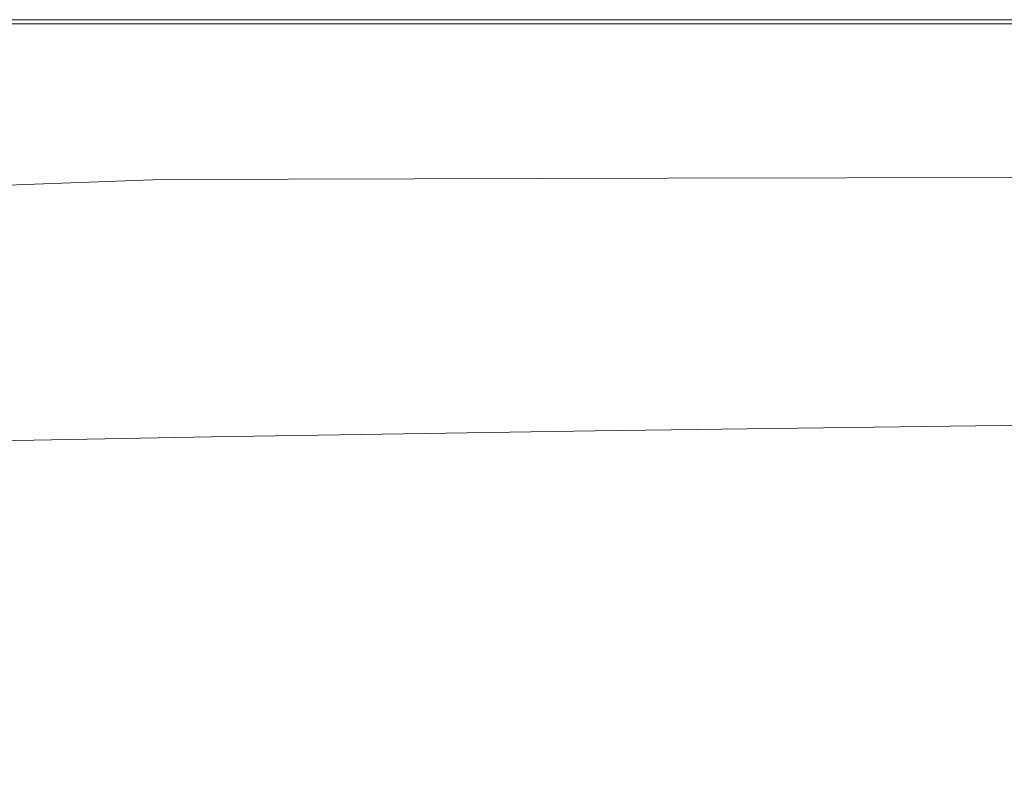
# Model space of a CAD drawing. Extents: x 20 to 1620, y -772 to -20.
# Drawn here: x 377 to 739, y -294 to -20 of the extents above; entities that cross this region are included whole.
import ezdxf

# ---------------------------------------------------------------- set-up
doc = ezdxf.new("R2010")
doc.units = 0
doc.header["$LTSCALE"] = 500
doc.header["$MEASUREMENT"] = 0
doc.layers.add('EXC-CERAMIKA', color=7, linetype='Continuous')

msp = doc.modelspace()

# ---------------------------------------------------------------- linework, layer by layer
at = {"layer": 'EXC-CERAMIKA', "lineweight": 0}
for points, invisible_edges in [([(425.15, -20, 431.25), (303.43, -20, 435.66), (425.15, -20, 435.66), (425.15, -20, 431.25)], 15), ([(303.43, -20, 435.66), (425.15, -20, 431.25), (303.43, -20, 431.25), (303.43, -20, 435.66)], 15), ([(303.44, -20.16, 439.03), (425.15, -20, 435.66), (303.43, -20, 435.66), (303.44, -20.16, 439.03)], 15), ([(425.15, -20, 431.25), (303.43, -20, 425.68), (303.43, -20, 431.25), (425.15, -20, 431.25)], 15), ([(303.43, -20, 425.68), (425.15, -20, 431.25), (425.15, -20, 425.68), (303.43, -20, 425.68)], 15), ([(425.15, -20, 425.68), (303.43, -20, 419.24), (303.43, -20, 425.68), (425.15, -20, 425.68)], 15), ([(303.43, -20, 419.24), (425.15, -20, 425.68), (425.15, -20, 419.24), (303.43, -20, 419.24)], 15), ([(425.15, -20, 412.22), (303.43, -20, 404.91), (303.43, -20, 412.22), (425.15, -20, 412.22)], 15), ([(303.43, -20, 404.91), (425.15, -20, 412.22), (425.15, -20, 404.91), (303.43, -20, 404.91)], 11), ([(425.15, -20, 419.24), (303.43, -20, 412.22), (303.43, -20, 419.24), (425.15, -20, 419.24)], 15), ([(303.43, -20, 412.22), (425.15, -20, 419.24), (425.15, -20, 412.22), (303.43, -20, 412.22)], 15), ([(425.15, -20, 435.66), (303.44, -20.16, 439.03), (425.17, -20.16, 439.03), (425.15, -20, 435.66)], 15), ([(303.45, -20.62, 441.49), (425.17, -20.16, 439.03), (303.44, -20.16, 439.03), (303.45, -20.62, 441.49)], 15), ([(425.17, -20.16, 439.03), (303.45, -20.62, 441.49), (425.2, -20.62, 441.49), (425.17, -20.16, 439.03)], 15), ([(303.47, -21.56, 443.15), (425.2, -20.62, 441.49), (303.45, -20.62, 441.49), (303.47, -21.56, 443.15)], 15), ([(425.2, -20.62, 441.49), (303.47, -21.56, 443.15), (425.27, -21.56, 443.15), (425.2, -20.62, 441.49)], 15), ([(303.51, -23.11, 444.15), (425.27, -21.56, 443.15), (303.47, -21.56, 443.15), (303.51, -23.11, 444.15)], 13), ([(425.27, -21.56, 443.15), (303.51, -23.11, 444.15), (425.38, -23.11, 444.15), (425.27, -21.56, 443.15)], 15), ([(615.52, -20, 431.25), (425.15, -20, 435.66), (615.52, -20, 435.66), (615.52, -20, 431.25)], 15), ([(425.15, -20, 435.66), (615.52, -20, 431.25), (425.15, -20, 431.25), (425.15, -20, 435.66)], 15), ([(425.17, -20.16, 439.03), (615.52, -20, 435.66), (425.15, -20, 435.66), (425.17, -20.16, 439.03)], 15), ([(425.15, -20, 404.91), (615.52, -20, 412.22), (615.52, -20, 404.91), (425.15, -20, 404.91)], 11), ([(615.52, -20, 412.22), (425.15, -20, 404.91), (425.15, -20, 412.22), (615.52, -20, 412.22)], 15), ([(425.15, -20, 412.22), (615.52, -20, 419.24), (615.52, -20, 412.22), (425.15, -20, 412.22)], 15), ([(615.52, -20, 419.24), (425.15, -20, 412.22), (425.15, -20, 419.24), (615.52, -20, 419.24)], 15), ([(425.15, -20, 425.68), (615.52, -20, 431.25), (615.52, -20, 425.68), (425.15, -20, 425.68)], 15), ([(615.52, -20, 431.25), (425.15, -20, 425.68), (425.15, -20, 431.25), (615.52, -20, 431.25)], 15), ([(425.15, -20, 419.24), (615.52, -20, 425.68), (615.52, -20, 419.24), (425.15, -20, 419.24)], 15), ([(615.52, -20, 425.68), (425.15, -20, 419.24), (425.15, -20, 425.68), (615.52, -20, 425.68)], 15), ([(615.52, -20, 435.66), (425.17, -20.16, 439.03), (615.54, -20.16, 439.03), (615.52, -20, 435.66)], 15), ([(425.2, -20.62, 441.49), (615.54, -20.16, 439.03), (425.17, -20.16, 439.03), (425.2, -20.62, 441.49)], 15), ([(615.54, -20.16, 439.03), (425.2, -20.62, 441.49), (615.61, -20.62, 441.49), (615.54, -20.16, 439.03)], 15), ([(425.27, -21.56, 443.15), (615.61, -20.62, 441.49), (425.2, -20.62, 441.49), (425.27, -21.56, 443.15)], 15), ([(615.61, -20.62, 441.49), (425.27, -21.56, 443.15), (615.75, -21.56, 443.15), (615.61, -20.62, 441.49)], 15), ([(425.38, -23.11, 444.15), (615.75, -21.56, 443.15), (425.27, -21.56, 443.15), (425.38, -23.11, 444.15)], 13), ([(615.75, -21.56, 443.15), (425.38, -23.11, 444.15), (615.98, -23.11, 444.15), (615.75, -21.56, 443.15)], 15), ([(841.1, -20, 431.25), (615.52, -20, 435.66), (841.1, -20, 435.66), (841.1, -20, 431.25)], 15), ([(615.52, -20, 435.66), (841.1, -20, 431.25), (615.52, -20, 431.25), (615.52, -20, 435.66)], 15), ([(615.54, -20.16, 439.03), (841.1, -20, 435.66), (615.52, -20, 435.66), (615.54, -20.16, 439.03)], 15), ([(615.52, -20, 404.91), (841.1, -20, 412.22), (841.1, -20, 404.91), (615.52, -20, 404.91)], 11), ([(841.1, -20, 412.22), (615.52, -20, 404.91), (615.52, -20, 412.22), (841.1, -20, 412.22)], 15), ([(615.52, -20, 412.22), (841.1, -20, 419.24), (841.1, -20, 412.22), (615.52, -20, 412.22)], 15), ([(841.1, -20, 419.24), (615.52, -20, 412.22), (615.52, -20, 419.24), (841.1, -20, 419.24)], 15), ([(615.52, -20, 425.68), (841.1, -20, 431.25), (841.1, -20, 425.68), (615.52, -20, 425.68)], 15), ([(841.1, -20, 431.25), (615.52, -20, 425.68), (615.52, -20, 431.25), (841.1, -20, 431.25)], 15), ([(615.52, -20, 419.24), (841.1, -20, 425.68), (841.1, -20, 419.24), (615.52, -20, 419.24)], 15), ([(841.1, -20, 425.68), (615.52, -20, 419.24), (615.52, -20, 425.68), (841.1, -20, 425.68)], 15), ([(841.1, -20, 435.66), (615.54, -20.16, 439.03), (841.13, -20.16, 439.03), (841.1, -20, 435.66)], 15), ([(615.61, -20.62, 441.49), (841.13, -20.16, 439.03), (615.54, -20.16, 439.03), (615.61, -20.62, 441.49)], 15), ([(841.13, -20.16, 439.03), (615.61, -20.62, 441.49), (841.23, -20.62, 441.49), (841.13, -20.16, 439.03)], 15), ([(615.75, -21.56, 443.15), (841.23, -20.62, 441.49), (615.61, -20.62, 441.49), (615.75, -21.56, 443.15)], 15), ([(841.23, -20.62, 441.49), (615.75, -21.56, 443.15), (841.43, -21.56, 443.15), (841.23, -20.62, 441.49)], 15), ([(615.98, -23.11, 444.15), (841.43, -21.56, 443.15), (615.75, -21.56, 443.15), (615.98, -23.11, 444.15)], 13), ([(841.43, -21.56, 443.15), (615.98, -23.11, 444.15), (841.77, -23.11, 444.15), (841.43, -21.56, 443.15)], 15), ([(303.57, -25.27, 444.65), (425.38, -23.11, 444.15), (303.51, -23.11, 444.15), (303.57, -25.27, 444.65)], 15), ([(425.38, -23.11, 444.15), (303.57, -25.27, 444.65), (425.54, -25.27, 444.65), (425.38, -23.11, 444.15)], 15), ([(303.63, -28.02, 444.82), (425.54, -25.27, 444.65), (303.57, -25.27, 444.65), (303.63, -28.02, 444.82)], 15), ([(425.54, -25.27, 444.65), (303.63, -28.02, 444.82), (425.75, -28.02, 444.82), (425.54, -25.27, 444.65)], 15), ([(425.54, -25.27, 444.65), (615.98, -23.11, 444.15), (425.38, -23.11, 444.15), (425.54, -25.27, 444.65)], 15), ([(615.98, -23.11, 444.15), (425.54, -25.27, 444.65), (616.31, -25.27, 444.65), (615.98, -23.11, 444.15)], 15), ([(425.75, -28.02, 444.82), (616.31, -25.27, 444.65), (425.54, -25.27, 444.65), (425.75, -28.02, 444.82)], 15), ([(616.31, -25.27, 444.65), (425.75, -28.02, 444.82), (616.72, -28.02, 444.82), (616.31, -25.27, 444.65)], 15), ([(616.31, -25.27, 444.65), (841.77, -23.11, 444.15), (615.98, -23.11, 444.15), (616.31, -25.27, 444.65)], 15), ([(841.77, -23.11, 444.15), (616.31, -25.27, 444.65), (842.23, -25.27, 444.65), (841.77, -23.11, 444.15)], 15), ([(616.72, -28.02, 444.82), (842.23, -25.27, 444.65), (616.31, -25.27, 444.65), (616.72, -28.02, 444.82)], 15), ([(842.23, -25.27, 444.65), (616.72, -28.02, 444.82), (842.83, -28.02, 444.82), (842.23, -25.27, 444.65)], 15), ([(303.72, -31.35, 444.82), (425.75, -28.02, 444.82), (303.63, -28.02, 444.82), (303.72, -31.35, 444.82)], 15), ([(425.75, -28.02, 444.82), (303.72, -31.35, 444.82), (425.99, -31.35, 444.82), (425.75, -28.02, 444.82)], 15), ([(425.99, -31.35, 444.82), (616.72, -28.02, 444.82), (425.75, -28.02, 444.82), (425.99, -31.35, 444.82)], 15), ([(616.72, -28.02, 444.82), (425.99, -31.35, 444.82), (617.22, -31.35, 444.82), (616.72, -28.02, 444.82)], 15), ([(617.22, -31.35, 444.82), (842.83, -28.02, 444.82), (616.72, -28.02, 444.82), (617.22, -31.35, 444.82)], 15), ([(842.83, -28.02, 444.82), (617.22, -31.35, 444.82), (843.54, -31.35, 444.82), (842.83, -28.02, 444.82)], 15), ([(426.28, -35.22, 444.82), (303.72, -31.35, 444.82), (303.81, -35.22, 444.82), (426.28, -35.22, 444.82)], 15), ([(303.72, -31.35, 444.82), (426.28, -35.22, 444.82), (425.99, -31.35, 444.82), (303.72, -31.35, 444.82)], 15), ([(425.99, -31.35, 444.82), (617.8, -35.22, 444.82), (617.22, -31.35, 444.82), (425.99, -31.35, 444.82)], 15), ([(617.8, -35.22, 444.82), (425.99, -31.35, 444.82), (426.28, -35.22, 444.82), (617.8, -35.22, 444.82)], 15), ([(617.22, -31.35, 444.82), (844.38, -35.22, 444.82), (843.54, -31.35, 444.82), (617.22, -31.35, 444.82)], 15), ([(844.38, -35.22, 444.82), (617.22, -31.35, 444.82), (617.8, -35.22, 444.82), (844.38, -35.22, 444.82)], 15), ([(426.59, -39.38, 444.82), (303.81, -35.22, 444.82), (303.93, -39.38, 444.82), (426.59, -39.38, 444.82)], 15), ([(303.81, -35.22, 444.82), (426.59, -39.38, 444.82), (426.28, -35.22, 444.82), (303.81, -35.22, 444.82)], 15), ([(426.28, -35.22, 444.82), (618.43, -39.38, 444.82), (617.8, -35.22, 444.82), (426.28, -35.22, 444.82)], 15), ([(618.43, -39.38, 444.82), (426.28, -35.22, 444.82), (426.59, -39.38, 444.82), (618.43, -39.38, 444.82)], 15), ([(617.8, -35.22, 444.82), (845.28, -39.38, 444.82), (844.38, -35.22, 444.82), (617.8, -35.22, 444.82)], 15), ([(845.28, -39.38, 444.82), (617.8, -35.22, 444.82), (618.43, -39.38, 444.82), (845.28, -39.38, 444.82)], 15), ([(426.94, -43.56, 444.82), (303.93, -39.38, 444.82), (304.07, -43.56, 444.82), (426.94, -43.56, 444.82)], 15), ([(303.93, -39.38, 444.82), (426.94, -43.56, 444.82), (426.59, -39.38, 444.82), (303.93, -39.38, 444.82)], 15), ([(426.59, -39.38, 444.82), (619.09, -43.56, 444.82), (618.43, -39.38, 444.82), (426.59, -39.38, 444.82)], 15), ([(619.09, -43.56, 444.82), (426.59, -39.38, 444.82), (426.94, -43.56, 444.82), (619.09, -43.56, 444.82)], 15), ([(618.43, -39.38, 444.82), (846.21, -43.56, 444.82), (845.28, -39.38, 444.82), (618.43, -39.38, 444.82)], 15), ([(846.21, -43.56, 444.82), (618.43, -39.38, 444.82), (619.09, -43.56, 444.82), (846.21, -43.56, 444.82)], 15), ([(427.3, -47.48, 444.82), (304.07, -43.56, 444.82), (304.25, -47.48, 444.82), (427.3, -47.48, 444.82)], 15), ([(304.07, -43.56, 444.82), (427.3, -47.48, 444.82), (426.94, -43.56, 444.82), (304.07, -43.56, 444.82)], 15), ([(426.94, -43.56, 444.82), (619.73, -47.48, 444.82), (619.09, -43.56, 444.82), (426.94, -43.56, 444.82)], 15), ([(619.73, -47.48, 444.82), (426.94, -43.56, 444.82), (427.3, -47.48, 444.82), (619.73, -47.48, 444.82)], 15), ([(619.09, -43.56, 444.82), (847.1, -47.48, 444.82), (846.21, -43.56, 444.82), (619.09, -43.56, 444.82)], 15), ([(847.1, -47.48, 444.82), (619.09, -43.56, 444.82), (619.73, -47.48, 444.82), (847.1, -47.48, 444.82)], 15), ([(304.46, -50.87, 444.82), (427.3, -47.48, 444.82), (304.25, -47.48, 444.82), (304.46, -50.87, 444.82)], 15), ([(427.3, -47.48, 444.82), (304.46, -50.87, 444.82), (427.66, -50.87, 444.82), (427.3, -47.48, 444.82)], 15), ([(427.66, -50.87, 444.82), (619.73, -47.48, 444.82), (427.3, -47.48, 444.82), (427.66, -50.87, 444.82)], 15), ([(619.73, -47.48, 444.82), (427.66, -50.87, 444.82), (620.34, -50.87, 444.82), (619.73, -47.48, 444.82)], 15), ([(620.34, -50.87, 444.82), (847.1, -47.48, 444.82), (619.73, -47.48, 444.82), (620.34, -50.87, 444.82)], 15), ([(847.1, -47.48, 444.82), (620.34, -50.87, 444.82), (847.91, -50.87, 444.82), (847.1, -47.48, 444.82)], 15), ([(304.77, -54.02, 444.67), (427.66, -50.87, 444.82), (304.46, -50.87, 444.82), (304.77, -54.02, 444.67)], 15), ([(427.66, -50.87, 444.82), (304.77, -54.02, 444.67), (428.01, -54.02, 444.67), (427.66, -50.87, 444.82)], 15), ([(305.2, -57.25, 444.2), (428.01, -54.02, 444.67), (304.77, -54.02, 444.67), (305.2, -57.25, 444.2)], 15), ([(428.01, -54.02, 444.67), (305.2, -57.25, 444.2), (428.33, -57.23, 444.2), (428.01, -54.02, 444.67)], 15), ([(428.01, -54.02, 444.67), (620.34, -50.87, 444.82), (427.66, -50.87, 444.82), (428.01, -54.02, 444.67)], 15), ([(620.34, -50.87, 444.82), (428.01, -54.02, 444.67), (620.76, -54.01, 444.67), (620.34, -50.87, 444.82)], 15), ([(428.33, -57.23, 444.2), (620.76, -54.01, 444.67), (428.01, -54.02, 444.67), (428.33, -57.23, 444.2)], 15), ([(620.76, -54.01, 444.67), (428.33, -57.23, 444.2), (620.88, -57.2, 444.2), (620.76, -54.01, 444.67)], 15), ([(620.76, -54.01, 444.67), (847.91, -50.87, 444.82), (620.34, -50.87, 444.82), (620.76, -54.01, 444.67)], 15), ([(847.91, -50.87, 444.82), (620.76, -54.01, 444.67), (848.37, -54, 444.66), (847.91, -50.87, 444.82)], 15), ([(620.88, -57.2, 444.2), (848.37, -54, 444.66), (620.76, -54.01, 444.67), (620.88, -57.2, 444.2)], 15), ([(848.37, -54, 444.66), (620.88, -57.2, 444.2), (848.21, -57.17, 444.2), (848.37, -54, 444.66)], 15), ([(305.83, -60.85, 443.28), (428.33, -57.23, 444.2), (305.2, -57.25, 444.2), (305.83, -60.85, 443.28)], 15), ([(428.33, -57.23, 444.2), (305.83, -60.85, 443.28), (428.58, -60.8, 443.28), (428.33, -57.23, 444.2)], 15), ([(428.58, -60.8, 443.28), (620.88, -57.2, 444.2), (428.33, -57.23, 444.2), (428.58, -60.8, 443.28)], 15), ([(620.88, -57.2, 444.2), (428.58, -60.8, 443.28), (620.55, -60.72, 443.27), (620.88, -57.2, 444.2)], 15), ([(620.55, -60.72, 443.27), (848.21, -57.17, 444.2), (620.88, -57.2, 444.2), (620.55, -60.72, 443.27)], 15), ([(848.21, -57.17, 444.2), (620.55, -60.72, 443.27), (847.16, -60.63, 443.26), (848.21, -57.17, 444.2)], 15), ([(306.68, -65.11, 441.74), (428.58, -60.8, 443.28), (305.83, -60.85, 443.28), (306.68, -65.11, 441.74)], 15), ([(428.58, -60.8, 443.28), (306.68, -65.11, 441.74), (428.74, -65.01, 441.74), (428.58, -60.8, 443.28)], 15), ([(428.74, -65.01, 441.74), (620.55, -60.72, 443.27), (428.58, -60.8, 443.28), (428.74, -65.01, 441.74)], 15), ([(620.55, -60.72, 443.27), (428.74, -65.01, 441.74), (619.63, -64.86, 441.72), (620.55, -60.72, 443.27)], 15), ([(847.16, -60.63, 443.26), (619.63, -64.86, 441.72), (844.95, -64.68, 441.71), (847.16, -60.63, 443.26)], 15), ([(619.63, -64.86, 441.72), (847.16, -60.63, 443.26), (620.55, -60.72, 443.27), (619.63, -64.86, 441.72)], 15), ([(307.72, -69.76, 439.59), (428.74, -65.01, 441.74), (306.68, -65.11, 441.74), (307.72, -69.76, 439.59)], 15), ([(428.74, -65.01, 441.74), (307.72, -69.76, 439.59), (428.85, -69.6, 439.57), (428.74, -65.01, 441.74)], 15), ([(428.85, -69.6, 439.57), (619.63, -64.86, 441.72), (428.74, -65.01, 441.74), (428.85, -69.6, 439.57)], 15), ([(619.63, -64.86, 441.72), (428.85, -69.6, 439.57), (618.28, -69.34, 439.55), (619.63, -64.86, 441.72)], 15), ([(844.95, -64.68, 441.71), (618.28, -69.34, 439.55), (841.88, -69.05, 439.52), (844.95, -64.68, 441.71)], 15), ([(618.28, -69.34, 439.55), (844.95, -64.68, 441.71), (619.63, -64.86, 441.72), (618.28, -69.34, 439.55)], 15), ([(308.87, -74.5, 436.81), (428.85, -69.6, 439.57), (307.72, -69.76, 439.59), (308.87, -74.5, 436.81)], 15), ([(428.85, -69.6, 439.57), (308.87, -74.5, 436.81), (428.91, -74.27, 436.79), (428.85, -69.6, 439.57)], 15), ([(428.91, -74.27, 436.79), (618.28, -69.34, 439.55), (428.85, -69.6, 439.57), (428.91, -74.27, 436.79)], 15), ([(618.28, -69.34, 439.55), (428.91, -74.27, 436.79), (616.66, -73.91, 436.75), (618.28, -69.34, 439.55)], 15), ([(616.66, -73.91, 436.75), (841.88, -69.05, 439.52), (618.28, -69.34, 439.55), (616.66, -73.91, 436.75)], 15), ([(841.88, -69.05, 439.52), (616.66, -73.91, 436.75), (838.25, -73.49, 436.7), (841.88, -69.05, 439.52)], 15), ([(310.09, -79.06, 433.42), (428.91, -74.27, 436.79), (308.87, -74.5, 436.81), (310.09, -79.06, 433.42)], 15), ([(428.91, -74.27, 436.79), (310.09, -79.06, 433.42), (428.98, -78.77, 433.37), (428.91, -74.27, 436.79)], 15), ([(428.98, -78.77, 433.37), (616.66, -73.91, 436.75), (428.91, -74.27, 436.79), (428.98, -78.77, 433.37)], 15), ([(616.66, -73.91, 436.75), (428.98, -78.77, 433.37), (614.91, -78.3, 433.31), (616.66, -73.91, 436.75)], 15), ([(614.91, -78.3, 433.31), (838.25, -73.49, 436.7), (616.66, -73.91, 436.75), (614.91, -78.3, 433.31)], 15), ([(838.25, -73.49, 436.7), (614.91, -78.3, 433.31), (834.37, -77.76, 433.23), (838.25, -73.49, 436.7)], 15), ([(311.31, -83.16, 429.39), (428.98, -78.77, 433.37), (310.09, -79.06, 433.42), (311.31, -83.16, 429.39)], 15), ([(428.98, -78.77, 433.37), (311.31, -83.16, 429.39), (429.05, -82.8, 429.33), (428.98, -78.77, 433.37)], 14), ([(429.05, -82.8, 429.33), (614.91, -78.3, 433.31), (428.98, -78.77, 433.37), (429.05, -82.8, 429.33)], 13), ([(614.91, -78.3, 433.31), (429.05, -82.8, 429.33), (613.2, -82.25, 429.23), (614.91, -78.3, 433.31)], 15), ([(834.37, -77.76, 433.23), (613.2, -82.25, 429.23), (830.54, -81.59, 429.12), (834.37, -77.76, 433.23)], 15), ([(613.2, -82.25, 429.23), (834.37, -77.76, 433.23), (614.91, -78.3, 433.31), (613.2, -82.25, 429.23)], 13), ([(312.49, -86.74, 424.9), (429.05, -82.8, 429.33), (311.31, -83.16, 429.39), (312.49, -86.74, 424.9)], 15), ([(429.05, -82.8, 429.33), (312.49, -86.74, 424.9), (429.15, -86.34, 424.83), (429.05, -82.8, 429.33)], 15), ([(429.15, -86.34, 424.83), (613.2, -82.25, 429.23), (429.05, -82.8, 429.33), (429.15, -86.34, 424.83)], 15), ([(613.2, -82.25, 429.23), (429.15, -86.34, 424.83), (611.59, -85.7, 424.7), (613.2, -82.25, 429.23)], 15), ([(830.54, -81.59, 429.12), (611.59, -85.7, 424.7), (826.93, -84.95, 424.56), (830.54, -81.59, 429.12)], 15), ([(611.59, -85.7, 424.7), (830.54, -81.59, 429.12), (613.2, -82.25, 429.23), (611.59, -85.7, 424.7)], 15), ([(313.57, -89.78, 420.11), (429.15, -86.34, 424.83), (312.49, -86.74, 424.9), (313.57, -89.78, 420.11)], 15), ([(429.15, -86.34, 424.83), (313.57, -89.78, 420.11), (429.25, -89.34, 420.03), (429.15, -86.34, 424.83)], 15), ([(429.25, -89.34, 420.03), (611.59, -85.7, 424.7), (429.15, -86.34, 424.83), (429.25, -89.34, 420.03)], 15), ([(611.59, -85.7, 424.7), (429.25, -89.34, 420.03), (610.17, -88.63, 419.9), (611.59, -85.7, 424.7)], 15), ([(610.17, -88.63, 419.9), (826.93, -84.95, 424.56), (611.59, -85.7, 424.7), (610.17, -88.63, 419.9)], 15), ([(826.93, -84.95, 424.56), (610.17, -88.63, 419.9), (823.72, -87.81, 419.76), (826.93, -84.95, 424.56)], 15), ([(314.49, -92.24, 415.16), (429.25, -89.34, 420.03), (313.57, -89.78, 420.11), (314.49, -92.24, 415.16)], 15), ([(429.25, -89.34, 420.03), (314.49, -92.24, 415.16), (429.37, -91.76, 415.11), (429.25, -89.34, 420.03)], 15), ([(429.37, -91.76, 415.11), (610.17, -88.63, 419.9), (429.25, -89.34, 420.03), (429.37, -91.76, 415.11)], 15), ([(610.17, -88.63, 419.9), (429.37, -91.76, 415.11), (609.03, -91, 415.02), (610.17, -88.63, 419.9)], 15), ([(821.07, -90.11, 414.92), (608.23, -92.77, 410.24), (819.18, -91.84, 410.24), (821.07, -90.11, 414.92)], 15), ([(608.23, -92.77, 410.24), (821.07, -90.11, 414.92), (609.03, -91, 415.02), (608.23, -92.77, 410.24)], 15), ([(609.03, -91, 415.02), (823.72, -87.81, 419.76), (610.17, -88.63, 419.9), (609.03, -91, 415.02)], 15), ([(823.72, -87.81, 419.76), (609.03, -91, 415.02), (821.07, -90.11, 414.92), (823.72, -87.81, 419.76)], 15), ([(315.21, -94.07, 410.23), (429.37, -91.76, 415.11), (314.49, -92.24, 415.16), (315.21, -94.07, 410.23)], 15), ([(429.37, -91.76, 415.11), (315.21, -94.07, 410.23), (429.5, -93.56, 410.23), (429.37, -91.76, 415.11)], 15), ([(316.18, -95.77, 403.24), (429.5, -93.56, 410.23), (315.21, -94.07, 410.23), (316.18, -95.77, 403.24)], 15), ([(429.5, -93.56, 410.23), (316.18, -95.77, 403.24), (429.85, -95.24, 403.37), (429.5, -93.56, 410.23)], 15), ([(429.5, -93.56, 410.23), (609.03, -91, 415.02), (429.37, -91.76, 415.11), (429.5, -93.56, 410.23)], 15), ([(609.03, -91, 415.02), (429.5, -93.56, 410.23), (608.23, -92.77, 410.24), (609.03, -91, 415.02)], 15), ([(429.85, -95.24, 403.37), (608.23, -92.77, 410.24), (429.5, -93.56, 410.23), (429.85, -95.24, 403.37)], 15), ([(608.23, -92.77, 410.24), (429.85, -95.24, 403.37), (607.63, -94.42, 403.58), (608.23, -92.77, 410.24)], 15), ([(607.07, -96.44, 393.08), (817.46, -93.45, 403.83), (607.63, -94.42, 403.58), (607.07, -96.44, 393.08)], 15), ([(817.46, -93.45, 403.83), (607.07, -96.44, 393.08), (815.32, -95.45, 393.76), (817.46, -93.45, 403.83)], 15), ([(819.18, -91.84, 410.24), (607.63, -94.42, 403.58), (817.46, -93.45, 403.83), (819.18, -91.84, 410.24)], 15), ([(607.63, -94.42, 403.58), (819.18, -91.84, 410.24), (608.23, -92.77, 410.24), (607.63, -94.42, 403.58)], 15), ([(317.84, -97.83, 392.13), (429.85, -95.24, 403.37), (316.18, -95.77, 403.24), (317.84, -97.83, 392.13)], 15), ([(429.85, -95.24, 403.37), (317.84, -97.83, 392.13), (430.65, -97.29, 392.5), (429.85, -95.24, 403.37)], 15), ([(320.65, -100.74, 374.82), (430.65, -97.29, 392.5), (317.84, -97.83, 392.13), (320.65, -100.74, 374.82)], 15), ([(430.65, -97.29, 392.5), (320.65, -100.74, 374.82), (432.13, -100.19, 375.58), (430.65, -97.29, 392.5)], 15), ([(430.65, -97.29, 392.5), (607.63, -94.42, 403.58), (429.85, -95.24, 403.37), (430.65, -97.29, 392.5)], 15), ([(607.63, -94.42, 403.58), (430.65, -97.29, 392.5), (607.07, -96.44, 393.08), (607.63, -94.42, 403.58)], 15), ([(432.13, -100.19, 375.58), (607.07, -96.44, 393.08), (430.65, -97.29, 392.5), (432.13, -100.19, 375.58)], 15), ([(607.07, -96.44, 393.08), (432.13, -100.19, 375.58), (606.42, -99.32, 376.75), (607.07, -96.44, 393.08)], 15), ([(606.42, -99.32, 376.75), (815.32, -95.45, 393.76), (607.07, -96.44, 393.08), (606.42, -99.32, 376.75)], 15), ([(815.32, -95.45, 393.76), (606.42, -99.32, 376.75), (812.2, -98.3, 378.14), (815.32, -95.45, 393.76)], 15), ([(325.07, -105.01, 349.27), (432.13, -100.19, 375.58), (320.65, -100.74, 374.82), (325.07, -105.01, 349.27)], 15), ([(432.13, -100.19, 375.58), (325.07, -105.01, 349.27), (434.49, -104.44, 350.58), (432.13, -100.19, 375.58)], 15), ([(434.49, -104.44, 350.58), (606.42, -99.32, 376.75), (432.13, -100.19, 375.58), (434.49, -104.44, 350.58)], 15), ([(606.42, -99.32, 376.75), (434.49, -104.44, 350.58), (605.53, -103.55, 352.64), (606.42, -99.32, 376.75)], 15), ([(812.2, -98.3, 378.14), (605.53, -103.55, 352.64), (807.51, -102.49, 355.07), (812.2, -98.3, 378.14)], 15), ([(605.53, -103.55, 352.64), (812.2, -98.3, 378.14), (606.42, -99.32, 376.75), (605.53, -103.55, 352.64)], 15), ([(330.47, -110.35, 317.13), (434.49, -104.44, 350.58), (325.07, -105.01, 349.27), (330.47, -110.35, 317.13)], 15), ([(434.49, -104.44, 350.58), (330.47, -110.35, 317.13), (437.33, -109.76, 319.07), (434.49, -104.44, 350.58)], 15), ([(437.33, -109.76, 319.07), (605.53, -103.55, 352.64), (434.49, -104.44, 350.58), (437.33, -109.76, 319.07)], 15), ([(605.53, -103.55, 352.64), (437.33, -109.76, 319.07), (604.31, -108.83, 322.1), (605.53, -103.55, 352.64)], 15), ([(807.51, -102.49, 355.07), (604.31, -108.83, 322.1), (801.57, -107.74, 325.69), (807.51, -102.49, 355.07)], 15), ([(604.31, -108.83, 322.1), (807.51, -102.49, 355.07), (605.53, -103.55, 352.64), (604.31, -108.83, 322.1)], 15), ([(602.69, -114.9, 286.51), (801.57, -107.74, 325.69), (604.31, -108.83, 322.1), (602.69, -114.9, 286.51)], 15), ([(801.57, -107.74, 325.69), (602.69, -114.9, 286.51), (794.68, -113.76, 291.15), (801.57, -107.74, 325.69)], 15), ([(336.22, -116.48, 280.08), (437.33, -109.76, 319.07), (330.47, -110.35, 317.13), (336.22, -116.48, 280.08)], 15), ([(437.33, -109.76, 319.07), (336.22, -116.48, 280.08), (440.22, -115.86, 282.59), (437.33, -109.76, 319.07)], 15), ([(440.22, -115.86, 282.59), (604.31, -108.83, 322.1), (437.33, -109.76, 319.07), (440.22, -115.86, 282.59)], 15), ([(604.31, -108.83, 322.1), (440.22, -115.86, 282.59), (602.69, -114.9, 286.51), (604.31, -108.83, 322.1)], 15), ([(341.7, -123.11, 239.8), (440.22, -115.86, 282.59), (336.22, -116.48, 280.08), (341.7, -123.11, 239.8)], 15), ([(440.22, -115.86, 282.59), (341.7, -123.11, 239.8), (442.76, -122.47, 242.71), (440.22, -115.86, 282.59)], 15), ([(442.76, -122.47, 242.71), (602.69, -114.9, 286.51), (440.22, -115.86, 282.59), (442.76, -122.47, 242.71)], 15), ([(602.69, -114.9, 286.51), (442.76, -122.47, 242.71), (600.58, -121.46, 247.24), (602.69, -114.9, 286.51)], 15), ([(600.58, -121.46, 247.24), (794.68, -113.76, 291.15), (602.69, -114.9, 286.51), (600.58, -121.46, 247.24)], 15), ([(794.68, -113.76, 291.15), (600.58, -121.46, 247.24), (787.15, -120.27, 252.61), (794.68, -113.76, 291.15)], 15), ([(346.27, -129.97, 197.96), (442.76, -122.47, 242.71), (341.7, -123.11, 239.8), (346.27, -129.97, 197.96)], 15), ([(442.76, -122.47, 242.71), (346.27, -129.97, 197.96), (444.52, -129.29, 200.97), (442.76, -122.47, 242.71)], 15), ([(444.52, -129.29, 200.97), (600.58, -121.46, 247.24), (442.76, -122.47, 242.71), (444.52, -129.29, 200.97)], 15), ([(600.58, -121.46, 247.24), (444.52, -129.29, 200.97), (597.92, -128.24, 205.66), (600.58, -121.46, 247.24)], 15), ([(787.15, -120.27, 252.61), (597.92, -128.24, 205.66), (779.3, -126.99, 211.22), (787.15, -120.27, 252.61)], 15), ([(597.92, -128.24, 205.66), (787.15, -120.27, 252.61), (600.58, -121.46, 247.24), (597.92, -128.24, 205.66)], 15), ([(349.95, -137.03, 157.15), (444.52, -129.29, 200.97), (346.27, -129.97, 197.96), (349.95, -137.03, 157.15)], 15), ([(444.52, -129.29, 200.97), (349.95, -137.03, 157.15), (445.66, -136.3, 160.05), (444.52, -129.29, 200.97)], 15), ([(445.66, -136.3, 160.05), (597.92, -128.24, 205.66), (444.52, -129.29, 200.97), (445.66, -136.3, 160.05)], 15), ([(597.92, -128.24, 205.66), (445.66, -136.3, 160.05), (595.05, -135.17, 164.6), (597.92, -128.24, 205.66)], 15), ([(779.3, -126.99, 211.22), (595.05, -135.17, 164.6), (771.71, -133.85, 169.97), (779.3, -126.99, 211.22)], 15), ([(595.05, -135.17, 164.6), (779.3, -126.99, 211.22), (597.92, -128.24, 205.66), (595.05, -135.17, 164.6)], 15), ([(592.34, -142.23, 126.87), (771.71, -133.85, 169.97), (595.05, -135.17, 164.6), (592.34, -142.23, 126.87)], 15), ([(771.71, -133.85, 169.97), (592.34, -142.23, 126.87), (765.01, -140.79, 131.89), (771.71, -133.85, 169.97)], 15), ([(352.72, -144.26, 119.95), (445.66, -136.3, 160.05), (349.95, -137.03, 157.15), (352.72, -144.26, 119.95)], 15), ([(445.66, -136.3, 160.05), (352.72, -144.26, 119.95), (446.32, -143.46, 122.64), (445.66, -136.3, 160.05)], 15), ([(446.32, -143.46, 122.64), (595.05, -135.17, 164.6), (445.66, -136.3, 160.05), (446.32, -143.46, 122.64)], 15), ([(595.05, -135.17, 164.6), (446.32, -143.46, 122.64), (592.34, -142.23, 126.87), (595.05, -135.17, 164.6)], 15), ([(590.15, -149.34, 95.3), (765.01, -140.79, 131.89), (592.34, -142.23, 126.87), (590.15, -149.34, 95.3)], 15), ([(765.01, -140.79, 131.89), (590.15, -149.34, 95.3), (759.79, -147.76, 99.96), (765.01, -140.79, 131.89)], 15), ([(354.58, -151.65, 88.95), (446.32, -143.46, 122.64), (352.72, -144.26, 119.95), (354.58, -151.65, 88.95)], 15), ([(446.32, -143.46, 122.64), (354.58, -151.65, 88.95), (446.66, -150.72, 91.4), (446.32, -143.46, 122.64)], 15), ([(446.66, -150.72, 91.4), (592.34, -142.23, 126.87), (446.32, -143.46, 122.64), (446.66, -150.72, 91.4)], 15), ([(592.34, -142.23, 126.87), (446.66, -150.72, 91.4), (590.15, -149.34, 95.3), (592.34, -142.23, 126.87)], 15), ([(759.79, -147.76, 99.96), (588.84, -156.46, 72.73), (756.67, -154.69, 77.19), (759.79, -147.76, 99.96)], 15), ([(588.84, -156.46, 72.73), (759.79, -147.76, 99.96), (590.15, -149.34, 95.3), (588.84, -156.46, 72.73)], 15), ([(355.53, -159.17, 66.73), (446.66, -150.72, 91.4), (354.58, -151.65, 88.95), (355.53, -159.17, 66.73)], 15), ([(446.66, -150.72, 91.4), (355.53, -159.17, 66.73), (446.82, -158.05, 69.01), (446.66, -150.72, 91.4)], 15), ([(446.82, -158.05, 69.01), (590.15, -149.34, 95.3), (446.66, -150.72, 91.4), (446.82, -158.05, 69.01)], 15), ([(590.15, -149.34, 95.3), (446.82, -158.05, 69.01), (588.84, -156.46, 72.73), (590.15, -149.34, 95.3)], 15), ([(756.67, -154.69, 77.19), (588.3, -163.72, 57.28), (755.21, -161.71, 61.67), (756.67, -154.69, 77.19)], 15), ([(588.3, -163.72, 57.28), (756.67, -154.69, 77.19), (588.84, -156.46, 72.73), (588.3, -163.72, 57.28)], 15), ([(355.88, -166.95, 51.5), (446.82, -158.05, 69.01), (355.53, -159.17, 66.73), (355.88, -166.95, 51.5)], 15), ([(446.82, -158.05, 69.01), (355.88, -166.95, 51.5), (446.96, -165.57, 53.65), (446.82, -158.05, 69.01)], 15), ([(446.96, -165.57, 53.65), (588.84, -156.46, 72.73), (446.82, -158.05, 69.01), (446.96, -165.57, 53.65)], 15), ([(588.84, -156.46, 72.73), (446.96, -165.57, 53.65), (588.3, -163.72, 57.28), (588.84, -156.46, 72.73)], 15), ([(588.42, -171.23, 47.12), (755.21, -161.71, 61.67), (588.3, -163.72, 57.28), (588.42, -171.23, 47.12)], 15), ([(755.21, -161.71, 61.67), (588.42, -171.23, 47.12), (755, -168.93, 51.5), (755.21, -161.71, 61.67)], 15), ([(355.92, -175.16, 41.45), (446.96, -165.57, 53.65), (355.88, -166.95, 51.5), (355.92, -175.16, 41.45)], 15), ([(446.96, -165.57, 53.65), (355.92, -175.16, 41.45), (447.22, -173.42, 43.53), (446.96, -165.57, 53.65)], 15), ([(447.22, -173.42, 43.53), (588.3, -163.72, 57.28), (446.96, -165.57, 53.65), (447.22, -173.42, 43.53)], 15), ([(588.3, -163.72, 57.28), (447.22, -173.42, 43.53), (588.42, -171.23, 47.12), (588.3, -163.72, 57.28)], 15), ([(589.09, -179.1, 40.38), (755, -168.93, 51.5), (588.42, -171.23, 47.12), (589.09, -179.1, 40.38)], 13), ([(755, -168.93, 51.5), (589.09, -179.1, 40.38), (755.61, -176.48, 44.75), (755, -168.93, 51.5)], 15), ([(355.96, -183.94, 34.78), (447.22, -173.42, 43.53), (355.92, -175.16, 41.45), (355.96, -183.94, 34.78)], 13), ([(447.22, -173.42, 43.53), (355.96, -183.94, 34.78), (447.76, -181.72, 36.81), (447.22, -173.42, 43.53)], 15), ([(447.76, -181.72, 36.81), (588.42, -171.23, 47.12), (447.22, -173.42, 43.53), (447.76, -181.72, 36.81)], 13), ([(588.42, -171.23, 47.12), (447.76, -181.72, 36.81), (589.09, -179.1, 40.38), (588.42, -171.23, 47.12)], 15), ([(590.22, -187.47, 35.21), (755.61, -176.48, 44.75), (589.09, -179.1, 40.38), (590.22, -187.47, 35.21)], 15), ([(755.61, -176.48, 44.75), (590.22, -187.47, 35.21), (756.62, -184.48, 39.54), (755.61, -176.48, 44.75)], 15), ([(448.72, -190.6, 31.69), (589.09, -179.1, 40.38), (447.76, -181.72, 36.81), (448.72, -190.6, 31.69)], 15), ([(589.09, -179.1, 40.38), (448.72, -190.6, 31.69), (590.22, -187.47, 35.21), (589.09, -179.1, 40.38)], 15), ([(356.31, -193.43, 29.7), (447.76, -181.72, 36.81), (355.96, -183.94, 34.78), (356.31, -193.43, 29.7)], 15), ([(447.76, -181.72, 36.81), (356.31, -193.43, 29.7), (448.72, -190.6, 31.69), (447.76, -181.72, 36.81)], 15), ([(592.61, -196.81, 31.39), (756.62, -184.48, 39.54), (590.22, -187.47, 35.21), (592.61, -196.81, 31.39)], 15), ([(756.62, -184.48, 39.54), (592.61, -196.81, 31.39), (758.66, -193.53, 35.63), (756.62, -184.48, 39.54)], 15), ([(451.21, -200.36, 27.95), (590.22, -187.47, 35.21), (448.72, -190.6, 31.69), (451.21, -200.36, 27.95)], 15), ([(590.22, -187.47, 35.21), (451.21, -200.36, 27.95), (592.61, -196.81, 31.39), (590.22, -187.47, 35.21)], 15), ([(358.41, -203.66, 25.99), (448.72, -190.6, 31.69), (356.31, -193.43, 29.7), (358.41, -203.66, 25.99)], 15), ([(448.72, -190.6, 31.69), (358.41, -203.66, 25.99), (451.21, -200.36, 27.95), (448.72, -190.6, 31.69)], 15), ([(597.1, -207.61, 28.7), (758.66, -193.53, 35.63), (592.61, -196.81, 31.39), (597.1, -207.61, 28.7)], 15), ([(758.66, -193.53, 35.63), (597.1, -207.61, 28.7), (762.38, -204.24, 32.84), (758.66, -193.53, 35.63)], 15), ([(456.29, -211.29, 25.35), (592.61, -196.81, 31.39), (451.21, -200.36, 27.95), (456.29, -211.29, 25.35)], 15), ([(592.61, -196.81, 31.39), (456.29, -211.29, 25.35), (597.1, -207.61, 28.7), (592.61, -196.81, 31.39)], 15), ([(358.41, -203.66, 25.99), (456.29, -211.29, 25.35), (451.21, -200.36, 27.95), (358.41, -203.66, 25.99)], 15), ([(456.29, -211.29, 25.35), (358.41, -203.66, 25.99), (363.71, -214.69, 23.45), (456.29, -211.29, 25.35)], 15), ([(604.1, -220.53, 26.9), (762.38, -204.24, 32.84), (597.1, -207.61, 28.7), (604.1, -220.53, 26.9)], 15), ([(762.38, -204.24, 32.84), (604.1, -220.53, 26.9), (768.3, -217.26, 30.94), (762.38, -204.24, 32.84)], 15), ([(464.07, -224.09, 23.63), (597.1, -207.61, 28.7), (456.29, -211.29, 25.35), (464.07, -224.09, 23.63)], 15), ([(597.1, -207.61, 28.7), (464.07, -224.09, 23.63), (604.1, -220.53, 26.9), (597.1, -207.61, 28.7)], 15), ([(363.71, -214.69, 23.45), (464.07, -224.09, 23.63), (456.29, -211.29, 25.35), (363.71, -214.69, 23.45)], 15), ([(464.07, -224.09, 23.63), (363.71, -214.69, 23.45), (371.65, -227.34, 21.76), (464.07, -224.09, 23.63)], 15), ([(604.1, -220.53, 26.9), (776.97, -233.23, 29.72), (768.3, -217.26, 30.94), (604.1, -220.53, 26.9)], 15), ([(464.07, -224.09, 23.63), (614.05, -236.22, 25.75), (604.1, -220.53, 26.9), (464.07, -224.09, 23.63)], 15), ([(776.97, -233.23, 29.72), (604.1, -220.53, 26.9), (614.05, -236.22, 25.75), (776.97, -233.23, 29.72)], 15), ([(381.68, -242.47, 20.64), (464.07, -224.09, 23.63), (371.65, -227.34, 21.76), (381.68, -242.47, 20.64)], 15), ([(464.07, -224.09, 23.63), (381.68, -242.47, 20.64), (474.62, -239.49, 22.52), (464.07, -224.09, 23.63)], 15), ([(614.05, -236.22, 25.75), (464.07, -224.09, 23.63), (474.62, -239.49, 22.52), (614.05, -236.22, 25.75)], 15), ([(371.65, -227.34, 21.76), (324.25, -245.36, 19.87), (381.68, -242.47, 20.64), (371.65, -227.34, 21.76)], 15), ([(614.05, -236.22, 25.75), (786.39, -251.83, 29), (776.97, -233.23, 29.72), (614.05, -236.22, 25.75)], 15), ([(474.62, -239.49, 22.52), (623.29, -254.54, 25.02), (614.05, -236.22, 25.75), (474.62, -239.49, 22.52)], 15), ([(786.39, -251.83, 29), (614.05, -236.22, 25.75), (623.29, -254.54, 25.02), (786.39, -251.83, 29)], 15), ([(332.08, -261.77, 19.12), (381.68, -242.47, 20.64), (324.25, -245.36, 19.87), (332.08, -261.77, 19.12)], 15), ([(381.68, -242.47, 20.64), (332.08, -261.77, 19.12), (390.14, -259.67, 19.89), (381.68, -242.47, 20.64)], 15), ([(390.14, -259.67, 19.89), (474.62, -239.49, 22.52), (381.68, -242.47, 20.64), (390.14, -259.67, 19.89)], 15), ([(474.62, -239.49, 22.52), (390.14, -259.67, 19.89), (483.24, -257.4, 21.78), (474.62, -239.49, 22.52)], 15), ([(623.29, -254.54, 25.02), (474.62, -239.49, 22.52), (483.24, -257.4, 21.78), (623.29, -254.54, 25.02)], 15), ([(623.29, -254.54, 25.02), (794.55, -272.72, 28.59), (786.39, -251.83, 29), (623.29, -254.54, 25.02)], 15), ([(483.24, -257.4, 21.78), (628.15, -275.37, 24.5), (623.29, -254.54, 25.02), (483.24, -257.4, 21.78)], 15), ([(794.55, -272.72, 28.59), (623.29, -254.54, 25.02), (628.15, -275.37, 24.5), (794.55, -272.72, 28.59)], 15), ([(337.37, -278.99, 18.6), (390.14, -259.67, 19.89), (332.08, -261.77, 19.12), (337.37, -278.99, 18.6)], 15), ([(390.14, -259.67, 19.89), (337.37, -278.99, 18.6), (393.37, -278.52, 19.31), (390.14, -259.67, 19.89)], 15), ([(393.37, -278.52, 19.31), (483.24, -257.4, 21.78), (390.14, -259.67, 19.89), (393.37, -278.52, 19.31)], 15), ([(483.24, -257.4, 21.78), (393.37, -278.52, 19.31), (485.19, -277.75, 21.16), (483.24, -257.4, 21.78)], 15), ([(628.15, -275.37, 24.5), (483.24, -257.4, 21.78), (485.19, -277.75, 21.16), (628.15, -275.37, 24.5)], 15), ([(485.19, -277.75, 21.16), (633.73, -298.02, 24.21), (628.15, -275.37, 24.5), (485.19, -277.75, 21.16)], 15), ([(628.15, -275.37, 24.5), (801.63, -295.42, 28.38), (794.55, -272.72, 28.59), (628.15, -275.37, 24.5)], 15), ([(801.63, -295.42, 28.38), (628.15, -275.37, 24.5), (633.73, -298.02, 24.21), (801.63, -295.42, 28.38)], 15), ([(338.12, -295.8, 18.19), (393.37, -278.52, 19.31), (337.37, -278.99, 18.6), (338.12, -295.8, 18.19)], 15), ([(393.37, -278.52, 19.31), (338.12, -295.8, 18.19), (387.26, -297.13, 18.75), (393.37, -278.52, 19.31)], 15), ([(387.26, -297.13, 18.75), (485.19, -277.75, 21.16), (393.37, -278.52, 19.31), (387.26, -297.13, 18.75)], 15), ([(485.19, -277.75, 21.16), (387.26, -297.13, 18.75), (470.17, -302.66, 20.26), (485.19, -277.75, 21.16)], 15), ([(633.73, -298.02, 24.21), (485.19, -277.75, 21.16), (470.17, -302.66, 20.26), (633.73, -298.02, 24.21)], 15)]:
    msp.add_3dface(points, dxfattribs=dict(at, invisible_edges=invisible_edges))

doc.saveas('drawing.dxf')
